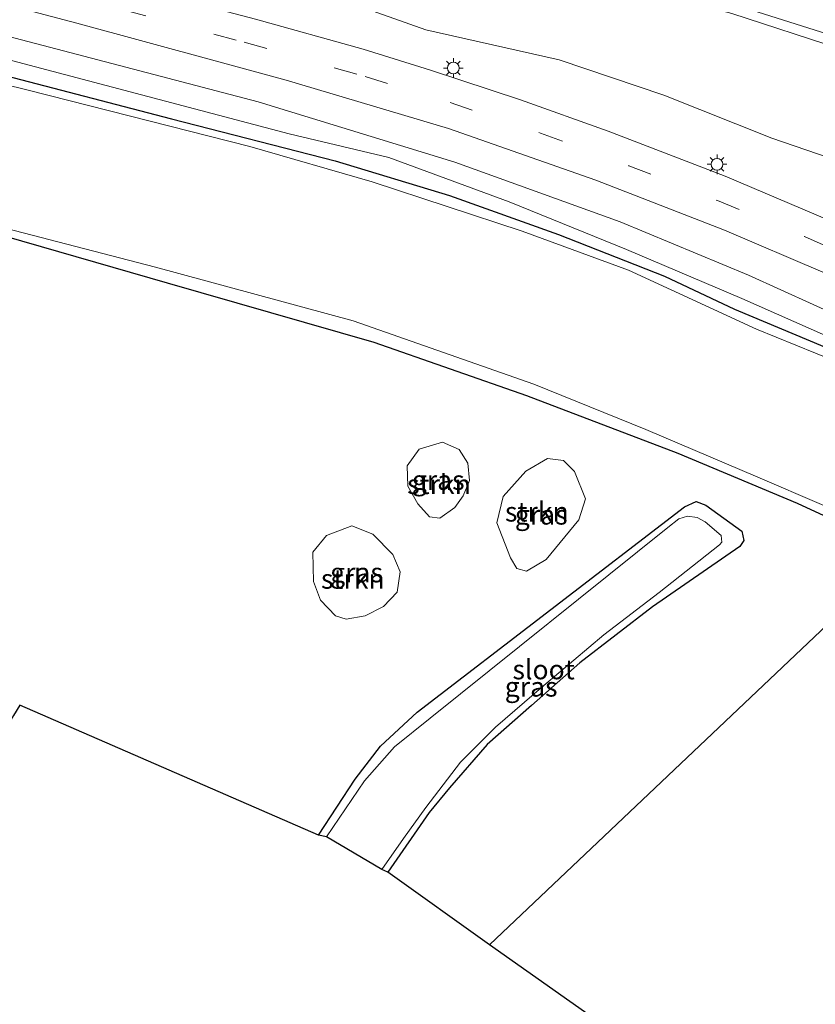
# Model space of a CAD drawing. Units: metres. Extents: x 189991 to 195168, y 549998 to 556253.
# Drawn here: x 190722 to 190824, y 553921 to 554047 of the extents above; entities that cross this region are included whole.
import ezdxf
from ezdxf.enums import TextEntityAlignment as Align

# ---------------------------------------------------------------- set-up
doc = ezdxf.new("R2010")
doc.units = ezdxf.units.M
doc.linetypes.add('VW-3-9_STREEP', pattern=[12, 3, -9])
doc.layers.get('0').update_dxf_attribs({"lineweight": 25})
for name, color, linetype, lineweight in [('B-ME-GR-STRUIKEN-GV-B6', 93, 'Continuous', 18), ('B-ME-GW-KRUINLIJN-L-B1', 93, 'Continuous', 18), ('B-ME-GW-TEENLIJN-L-B1', 93, 'Continuous', 18), ('B-ME-IE-GRASLAND-GV-B6', 93, 'Continuous', 18), ('B-ME-IE-HULPGEOMETRIE-L-B1', 53, 'Continuous', 18), ('B-ME-IE-MEUBILAIR_WEGMEUBILAIR-LICHTMAST-S-B1', 8, 'Continuous', 18), ('B-ME-OG-WATER-GV-B6', 153, 'Continuous', 18), ('B-ME-VH-VERH_SOORT-BITUMEN-GV-B6', 8, 'IE-TERREINAFSCHEIDING-NATUURLIJK-HOUTWAL', 18), ('B-ME-VW-MARKERING-39STREEP-015-L-B1', 255, 'VW-3-9_STREEP', 18)]:
    doc.layers.add(name, color=color, linetype=linetype, lineweight=lineweight)
doc.layers.add('B-ME-GW-INSTEEKWATERGANG-L-B1', color=10, linetype='Continuous')
doc.layers.add('B-ME-KG-KADASTRAAL-OPNAMEDTMGRENS-L-B1', color=10, linetype='Continuous')
doc.styles.add('NLCS-ISO', font='NLCS-ISO.TTF')
doc.linetypes.add('IE-TERREINAFSCHEIDING-NATUURLIJK-HOUTWAL', pattern='A,7,-1.5,[67,NLCS.SHX,S=0.75,R=45,X=0,Y=0],-1.5,7,-1.5,[70,NLCS.SHX,S=0.75,R=0,X=0,Y=0],-1.5', length=20)

# ---------------------------------------------------------------- blocks, each defined once
blk = doc.blocks.new('lantaarnpaal')
for p, q in [((-0.75, 0), (-1.25, 0)), ((-0.88, 0.88), (-0.53, 0.53)), ((0, 0.75), (0, 1.25)), ((0.53, 0.53), (0.88, 0.88)), ((0.75, 0), (1.25, 0)), ((-0.53, -0.53), (-0.88, -0.88)), ((0, -0.75), (0, -1.25)), ((0.53, -0.53), (0.88, -0.88))]:
    blk.add_line(p, q)
blk.add_circle((0, 0), 0.75)

msp = doc.modelspace()

# ---------------------------------------------------------------- linework, layer by layer
at = {"layer": 'B-ME-GR-STRUIKEN-GV-B6'}
for points in [[(190774.299, 553983.129, -0.884), (190772.818, 553984.797, -0.873), (190771.553, 553987.078, -0.959), (190771.437, 553989.684, -1.07), (190772.973, 553991.813, -1.078), (190775.987, 553992.707, -1.031), (190778.102, 553991.788, -0.969), (190779.236, 553990.033, -0.908), (190779.43, 553987.794, -0.862), (190778.619, 553985.828, -0.839), (190777.553, 553984.336, -0.833), (190775.636, 553982.98, -0.848), (190774.299, 553983.129, -0.884)], [(190783.753, 553985.739, -1.105), (190786.667, 553988.994, -1.169), (190789.419, 553990.63, -1.008), (190791.502, 553990.348, -0.943), (190792.887, 553988.942, -0.879), (190794.325, 553985.455, -0.893), (190793.444, 553982.768, -0.942), (190789.285, 553977.672, -1.004), (190786.765, 553976.179, -1.045), (190785.529, 553976.542, -1.03), (190784.681, 553977.891, -0.955), (190782.948, 553982.382, -0.979), (190783.753, 553985.739, -1.105)], [(190760.369, 553972.459, -0.812), (190759.473, 553974.878, -0.962), (190759.348, 553978.61, -1.042), (190761.103, 553980.757, -1.045), (190764.36, 553981.987, -0.991), (190767.062, 553980.934, -0.914), (190769.627, 553978.314, -0.864), (190770.578, 553976.079, -0.822), (190770.154, 553973.496, -0.803), (190768.404, 553971.667, -0.83), (190766.085, 553970.467, -0.885), (190763.655, 553970.016, -0.957), (190762.285, 553970.46, -0.982), (190760.369, 553972.459, -0.812)]]:
    msp.add_polyline3d(points, dxfattribs=at)
at = {"layer": 'B-ME-GW-INSTEEKWATERGANG-L-B1'}
for points in [[(190458.306, 554105.692, -1.275), (190463.318, 554102.675, -1.287), (190469.394, 554097.901, -1.163), (190472.285, 554096.029, -1.427), (190474.371, 554095.239, -1.68), (190475.915, 554094.993, -1.538), (190491.456, 554092.711, -1.418), (190515.715, 554087.897, -1.395), (190548.339, 554080.831, -1.368), (190583.163, 554072.794, -1.337), (190615.928, 554064.667, -1.251), (190656.695, 554055.381, -1.322), (190698.585, 554045.264, -1.03), (190741.247, 554034.134, -1.481), (190762.229, 554028.769, -1.504), (190776.861, 554024.335, -1.206), (190790.853, 554019.341, -1.441), (190804.453, 554013.966, -1.215), (190813.403, 554009.776, -1.317), (190824.958, 554004.927, -1.432), (190839.173, 553997.98, -1.597), (190849.732, 553992.518, -1.519)], [(190835.046, 553978.59, -1.051), (190821.498, 553984.853, -1.268), (190806.196, 553991.259, -1.224), (190786.791, 553998.633, -0.978), (190767.21, 554005.482, -1.042), (190740.727, 554013.08, -1.163), (190719.838, 554019.105, -1.069), (190694.822, 554025.223, -1.23), (190662.812, 554033.284, -1.331), (190625.758, 554042.19, -1.49), (190608.112, 554046.357, -1.224), (190602.995, 554047.238, -1.348), (190599.415, 554047.318, -1.429), (190597.444, 554047.052, -1.466), (190593.47, 554045.933, -1.44), (190567.85, 554038.981, -1.394), (190565.773, 554037.966, -1.358), (190564.432, 554036.6, -1.348), (190564.333, 554035.363, -1.303), (190565.012, 554034.477, -1.268), (190566.768, 554033.297, -1.205), (190585.064, 554021.923, -0.981), (190596.874, 554014.581, -0.836), (190623.591, 553996.404, -0.608)], [(190760.079, 553942.34, -1.337), (190764.785, 553949.507, -1.424), (190768.045, 553953.756, -1.443), (190772.739, 553958.097, -1.421), (190807.005, 553984.431, -1.319), (190808.479, 553985.11, -1.329), (190809.718, 553984.626, -1.37), (190814.337, 553981.296, -1.202), (190814.61, 553980.119, -1.171), (190814.099, 553979.327, -1.171), (190802.894, 553971.629, -1.029), (190793.595, 553964.437, -1.006), (190787.384, 553958.968, -0.958), (190781.695, 553953.954, -1.09), (190776.891, 553948.424, -1.173), (190774.26, 553945.248, -1.06), (190768.989, 553937.609, -1.02)]]:
    msp.add_polyline3d(points, dxfattribs=at)
at = {"layer": 'B-ME-GW-KRUINLIJN-L-B1'}
for points in [[(190853.583, 553996.171, -0.408), (190831.756, 554006.618, -0.421), (190815.207, 554014.105, -0.501), (190798.732, 554020.957, -0.458), (190777.55, 554028.6, -0.441), (190752.345, 554036.311, -0.498), (190720.234, 554044.729, -0.523), (190686.304, 554052.944, -0.562), (190647.429, 554063.354, -0.375), (190596.116, 554076.394, -0.24), (190549.701, 554087.42, -0.673), (190480.38, 554098.405, -0.986)], [(190879.225, 554020.49, 7.173), (190870.276, 554025.008, 7.07), (190854.828, 554032.386, 6.946), (190844.199, 554036.81, 7), (190826.931, 554043.102, 6.809), (190813.044, 554047.657, 6.532), (190798.559, 554051.588, 6.392), (190782.819, 554055.652, 6.409), (190772.96, 554058.405, 6.307), (190764.067, 554061.524, 5.895), (190754.471, 554065.613, 4.847), (190743.088, 554070.511, 3.495), (190735.42, 554073.858, 2.53), (190730.693, 554075.518, 2.16), (190721.969, 554079.139, 2.111), (190712.909, 554082.637, 2.125)], [(190733.592, 554076.684, 2.224), (190745.174, 554071.43, 3.732), (190759.034, 554065.215, 5.473), (190768.905, 554061.198, 6.149), (190779.15, 554057.949, 6.317), (190798.527, 554052.903, 6.468), (190811.567, 554049.388, 6.586), (190825.22, 554045.036, 6.826), (190835.621, 554041.443, 6.882), (190848.703, 554036.425, 7.037), (190858.39, 554032.245, 7.032), (190866.925, 554028.034, 6.983), (190880.051, 554021.274, 7.087)]]:
    msp.add_polyline3d(points, dxfattribs=at)
at = {"layer": 'B-ME-GW-TEENLIJN-L-B1'}
for points in [[(190467.762, 554132.471, -0.15), (190497.244, 554125.986, -0.059), (190531.722, 554118.954, -0.289), (190573.11, 554109.478, -0.04), (190607.108, 554101.676, -0.334), (190651.156, 554090.976, -0.128), (190686.881, 554082.731, -0.025), (190702.317, 554077.797, -0.154), (190716.731, 554072.868, -0.26), (190728.341, 554067.912, -0.096), (190735.584, 554063.607, -0.081), (190744.048, 554058.29, -0.123), (190752.466, 554054.297, -0.199), (190761.563, 554049.942, -0.059), (190773.85, 554045.546, -0.046), (190790.951, 554041.7, -0.099), (190804.332, 554037.182, -0.137), (190818.19, 554031.665, -0.106), (190830.002, 554027.619, 0.005), (190843.486, 554022.401, 0.038), (190854.225, 554017.641, -0.051), (190868.598, 554010.411, -0.063)], [(190480.38, 554098.405, -0.986), (190507.85, 554091.713, -1.227), (190538.152, 554085.785, -1.148), (190578.867, 554076.356, -1.195), (190623.786, 554065.77, -1.144), (190666.135, 554055.415, -1.116), (190709.375, 554044.635, -1.102), (190756.344, 554032.242, -1.213), (190769.097, 554029.183, -1.102), (190784.542, 554023.496, -1.037), (190799.58, 554017.386, -1.251), (190814.329, 554011.14, -1.265), (190829.506, 554004.414, -1.362), (190843.999, 553997.625, -1.413), (190851.197, 553993.99, -1.385)]]:
    msp.add_polyline3d(points, dxfattribs=at)
at = {"layer": 'B-ME-IE-GRASLAND-GV-B6'}
for points in [[(190733.592, 554076.684, 2.224), (190753.736, 554072.955, 2.67), (190775.462, 554068.565, 2.765), (190800.663, 554062.148, 2.725), (190820.424, 554056.309, 2.777), (190843.798, 554048.144, 2.844), (190863.501, 554040.15, 3.037), (190879.578, 554032.525, 3.122), (190887.342, 554028.188, 3.017), (190880.051, 554021.274, 7.087), (190866.925, 554028.034, 6.983), (190858.39, 554032.245, 7.032), (190848.703, 554036.425, 7.037), (190835.621, 554041.443, 6.882), (190825.22, 554045.036, 6.826), (190811.567, 554049.388, 6.586), (190798.527, 554052.903, 6.468), (190779.15, 554057.949, 6.317), (190768.905, 554061.198, 6.149), (190759.034, 554065.215, 5.473), (190745.174, 554071.43, 3.732), (190733.592, 554076.684, 2.224)], [(190689.841, 554056.773, -0.033), (190729.118, 554046.416, -0.002), (190755.933, 554039.111, -0.033), (190776.75, 554032.92, -0.016), (190795.622, 554026.279, -0.053), (190812.132, 554019.902, -0.042), (190824.733, 554014.497, -0.068), (190837.309, 554008.829, -0.102), (190847.529, 554003.795, -0.063), (190856.692, 553999.119, -0.018), (190853.583, 553996.171, -0.408), (190831.756, 554006.618, -0.421), (190815.207, 554014.105, -0.501), (190798.732, 554020.957, -0.458), (190777.55, 554028.6, -0.441), (190752.345, 554036.311, -0.498), (190720.234, 554044.729, -0.523)], [(190698.585, 554045.264, -1.03), (190741.247, 554034.134, -1.481), (190762.229, 554028.769, -1.504), (190776.861, 554024.335, -1.206), (190790.853, 554019.341, -1.441), (190804.453, 554013.966, -1.215), (190813.403, 554009.776, -1.317), (190824.958, 554004.927, -1.432), (190839.173, 553997.98, -1.597), (190849.732, 553992.518, -1.519), (190849.352, 553992.158, -2.18), (190846.276, 553993.778, -2.18), (190831.33, 554001.055, -2.18), (190816.239, 554007.189, -2.18), (190799.822, 554014.759, -2.18), (190786.178, 554019.738, -2.18), (190766.95, 554026.089, -2.18), (190751.291, 554030.619, -2.18), (190722.907, 554037.831, -2.18), (190674.524, 554049.787, -2.18)], [(190761.563, 554049.942, -0.059), (190773.85, 554045.546, -0.046), (190790.951, 554041.7, -0.099), (190804.332, 554037.182, -0.137), (190818.19, 554031.665, -0.106), (190830.002, 554027.619, 0.005)], [(190813.044, 554047.657, 6.532), (190826.931, 554043.102, 6.809), (190844.199, 554036.81, 7), (190854.828, 554032.386, 6.946), (190870.276, 554025.008, 7.07), (190879.225, 554020.49, 7.173), (190868.598, 554010.411, -0.063), (190854.225, 554017.641, -0.051), (190843.486, 554022.401, 0.038), (190830.002, 554027.619, 0.005), (190818.19, 554031.665, -0.106), (190804.332, 554037.182, -0.137), (190790.951, 554041.7, -0.099), (190773.85, 554045.546, -0.046), (190761.563, 554049.942, -0.059)], [(190811.567, 554049.388, 6.586), (190825.22, 554045.036, 6.826), (190835.621, 554041.443, 6.882), (190848.703, 554036.425, 7.037), (190858.39, 554032.245, 7.032), (190866.925, 554028.034, 6.983), (190880.051, 554021.274, 7.087), (190879.225, 554020.49, 7.173), (190870.276, 554025.008, 7.07), (190854.828, 554032.386, 6.946), (190844.199, 554036.81, 7), (190826.931, 554043.102, 6.809), (190813.044, 554047.657, 6.532)], [(190830.409, 554019.055, -0.038), (190812.196, 554026.81, -0.13), (190797.199, 554032.582, 0.033), (190785.984, 554036.603, 0.009), (190774.447, 554040.396, 0.043), (190765.815, 554043.082, 0.017), (190752.028, 554046.919, 0.018)], [(190851.197, 553993.99, -1.385), (190849.732, 553992.518, -1.519), (190839.173, 553997.98, -1.597), (190824.958, 554004.927, -1.432), (190813.403, 554009.776, -1.317), (190804.453, 554013.966, -1.215), (190790.853, 554019.341, -1.441), (190776.861, 554024.335, -1.206), (190762.229, 554028.769, -1.504), (190741.247, 554034.134, -1.481), (190698.585, 554045.264, -1.03)], [(190851.197, 553993.99, -1.385), (190843.999, 553997.625, -1.413), (190829.506, 554004.414, -1.362), (190814.329, 554011.14, -1.265), (190799.58, 554017.386, -1.251), (190784.542, 554023.496, -1.037), (190769.097, 554029.183, -1.102), (190756.344, 554032.242, -1.213), (190709.375, 554044.635, -1.102)], [(190709.375, 554044.635, -1.102), (190756.344, 554032.242, -1.213), (190769.097, 554029.183, -1.102), (190784.542, 554023.496, -1.037), (190799.58, 554017.386, -1.251), (190814.329, 554011.14, -1.265), (190829.506, 554004.414, -1.362), (190843.999, 553997.625, -1.413), (190851.197, 553993.99, -1.385)], [(190720.234, 554044.729, -0.523), (190752.345, 554036.311, -0.498), (190777.55, 554028.6, -0.441), (190798.732, 554020.957, -0.458), (190815.207, 554014.105, -0.501), (190831.756, 554006.618, -0.421), (190853.583, 553996.171, -0.408), (190851.197, 553993.99, -1.385)], [(190684.819, 554029.237, -2.18), (190739.215, 554015.123, -2.18), (190764.544, 554008.278, -2.18), (190787.694, 554000.132, -2.18), (190802.035, 553994.345, -2.18), (190816.409, 553988.217, -2.18), (190832.731, 553981.208, -2.18), (190836.172, 553979.658, -2.18)], [(190836.172, 553979.658, -2.18), (190835.046, 553978.59, -1.051), (190821.498, 553984.853, -1.268), (190806.196, 553991.259, -1.224), (190786.791, 553998.633, -0.978), (190767.21, 554005.482, -1.042), (190740.727, 554013.08, -1.163), (190719.838, 554019.105, -1.069)], [(190719.838, 554019.105, -1.069), (190740.727, 554013.08, -1.163), (190767.21, 554005.482, -1.042), (190786.791, 553998.633, -0.978), (190806.196, 553991.259, -1.224), (190821.498, 553984.853, -1.268), (190835.046, 553978.59, -1.051), (190782.016, 553928.308, -1.216), (190768.989, 553937.609, -1.02)], [(190958.911, 553803.505, -0.49), (190782.016, 553928.308, -1.216), (190835.046, 553978.59, -1.051), (190843.967, 553973.96, -1.235), (190853.001, 553968.418, -0.736), (190855.392, 553967.565, -0.499), (190857.187, 553967.715, -0.405), (190858.674, 553968.508, -0.36), (190859.678, 553969.631, -0.225), (190866.519, 553982.393, -0.474), (190867.252, 553984.036, -0.414), (190867.492, 553986.633, -0.344), (190866.589, 553988.312, -0.297), (190865.234, 553989.368, -0.253), (190860.517, 553992.353, -0.362), (190853.583, 553996.171, -0.408), (190856.692, 553999.119, -0.018), (190865.293, 553994.344, 0.05), (190874.212, 553989.297, -0.019), (190884.167, 553983.382, 0.008), (190891.328, 553978.911, 0.025)], [(190774.299, 553983.129, -0.884), (190775.636, 553982.98, -0.848), (190777.553, 553984.336, -0.833), (190778.619, 553985.828, -0.839), (190779.43, 553987.794, -0.862), (190779.236, 553990.033, -0.908), (190778.102, 553991.788, -0.969), (190775.987, 553992.707, -1.031), (190772.973, 553991.813, -1.078), (190771.437, 553989.684, -1.07), (190771.553, 553987.078, -0.959), (190772.818, 553984.797, -0.873), (190774.299, 553983.129, -0.884)], [(190783.753, 553985.739, -1.105), (190782.948, 553982.382, -0.979), (190784.681, 553977.891, -0.955), (190785.529, 553976.542, -1.03), (190786.765, 553976.179, -1.045), (190789.285, 553977.672, -1.004), (190793.444, 553982.768, -0.942), (190794.325, 553985.455, -0.893), (190792.887, 553988.942, -0.879), (190791.502, 553990.348, -0.943), (190789.419, 553990.63, -1.008), (190786.667, 553988.994, -1.169), (190783.753, 553985.739, -1.105)], [(190768.989, 553937.609, -1.02), (190774.26, 553945.248, -1.06), (190776.891, 553948.424, -1.173), (190781.695, 553953.954, -1.09), (190787.384, 553958.968, -0.958), (190793.595, 553964.437, -1.006), (190802.894, 553971.629, -1.029), (190814.099, 553979.327, -1.171), (190814.61, 553980.119, -1.171), (190814.337, 553981.296, -1.202), (190809.718, 553984.626, -1.37), (190808.479, 553985.11, -1.329), (190807.005, 553984.431, -1.319), (190772.739, 553958.097, -1.421), (190768.045, 553953.756, -1.443), (190764.785, 553949.507, -1.424), (190760.079, 553942.34, -1.337), (190721.799, 553959.003, -1.169)], [(190768.989, 553937.609, -1.02), (190768.228, 553937.968, -2.157), (190770.993, 553941.924, -2.095), (190773.859, 553945.874, -2.129), (190778.3, 553951.697, -2.107), (190782.768, 553956.21, -2.008), (190788.95, 553961.551, -2.05), (190796.643, 553968.028, -1.988), (190803.756, 553973.432, -1.996), (190811.498, 553979.56, -2.003), (190811.787, 553979.914, -2.004), (190811.709, 553980.767, -2.005), (190809.646, 553982.493, -2.032), (190808.64, 553983.076, -2.065), (190807.365, 553983.228, -2.098), (190806.288, 553982.882, -2.042), (190804.873, 553981.787, -2.031), (190774.414, 553957.356, -2.052), (190769.832, 553953.654, -2.08), (190765.995, 553949.329, -2.08), (190761.126, 553942.151, -2.057), (190760.079, 553942.34, -1.337), (190764.785, 553949.507, -1.424), (190768.045, 553953.756, -1.443), (190772.739, 553958.097, -1.421), (190807.005, 553984.431, -1.319), (190808.479, 553985.11, -1.329), (190809.718, 553984.626, -1.37), (190814.337, 553981.296, -1.202), (190814.61, 553980.119, -1.171), (190814.099, 553979.327, -1.171), (190802.894, 553971.629, -1.029), (190793.595, 553964.437, -1.006), (190787.384, 553958.968, -0.958), (190781.695, 553953.954, -1.09), (190776.891, 553948.424, -1.173), (190774.26, 553945.248, -1.06), (190768.989, 553937.609, -1.02)], [(190760.369, 553972.459, -0.812), (190762.285, 553970.46, -0.982), (190763.655, 553970.016, -0.957), (190766.085, 553970.467, -0.885), (190768.404, 553971.667, -0.83), (190770.154, 553973.496, -0.803), (190770.578, 553976.079, -0.822), (190769.627, 553978.314, -0.864), (190767.062, 553980.934, -0.914), (190764.36, 553981.987, -0.991), (190761.103, 553980.757, -1.045), (190759.348, 553978.61, -1.042), (190759.473, 553974.878, -0.962), (190760.369, 553972.459, -0.812)]]:
    msp.add_polyline3d(points, dxfattribs=at)
at = {"layer": 'B-ME-IE-HULPGEOMETRIE-L-B1'}
msp.add_polyline3d([(190907.911, 554047.695, 3.366), (190905.987, 554045.871, 3.394), (190897.913, 554038.213, 3.181), (190894.05, 554034.555, 3.117), (190888.744, 554029.696, 2.777), (190888.526, 554029.311, 2.842), (190887.342, 554028.188, 3.017), (190880.051, 554021.274, 7.087), (190879.225, 554020.49, 7.173), (190868.598, 554010.411, -0.063), (190866.221, 554008.156, -0.129), (190865.307, 554007.29, -0.398), (190864.548, 554006.57, -0.096), (190861.587, 554003.762, -0.007), (190856.692, 553999.119, -0.018), (190853.583, 553996.171, -0.408), (190851.197, 553993.99, -1.385), (190849.732, 553992.518, -1.519), (190849.352, 553992.158, -2.18), (190836.172, 553979.658, -2.18), (190835.046, 553978.59, -1.051), (190782.016, 553928.308, -1.216)], dxfattribs=at)
at = {"layer": 'B-ME-KG-KADASTRAAL-OPNAMEDTMGRENS-L-B1'}
for points in [[(190782.016, 553928.308, -1.216), (190768.989, 553937.609, -1.02), (190768.228, 553937.968, -2.157), (190761.126, 553942.151, -2.057), (190760.079, 553942.34, -1.337), (190721.799, 553959.003, -1.169), (190721.004, 553957.664, -1.938), (190719.19, 553954.517, -1.922), (190717.9, 553952.091, -0.612), (190623.591, 553996.404, -0.608), (190622.492, 553994.407, -2.18), (190620.799, 553991.05, -2.18), (190620.346, 553990.236, -1.169), (190500.228, 554017.941, -0.793), (190478.294, 554024.288, -0.609), (190363.591, 554060.499, -0.515), (190425.101, 554101.714, -1.411), (190429.581, 554104.716, -1.698), (190440.701, 554104.235, -2.18), (190441.502, 554109.507, -2.18), (190443.39, 554110.266, -1.254), (190447.855, 554112.376, -0.809), (190459.197, 554117.738, -0.097)], [(191022.418, 553758.7, -0.23), (190958.911, 553803.505, -0.49), (190782.016, 553928.308, -1.216)]]:
    msp.add_polyline3d(points, dxfattribs=at)
at = {"layer": 'B-ME-OG-WATER-GV-B6'}
for points in [[(190674.524, 554049.787, -2.18), (190722.907, 554037.831, -2.18), (190751.291, 554030.619, -2.18), (190766.95, 554026.089, -2.18), (190786.178, 554019.738, -2.18), (190799.822, 554014.759, -2.18), (190816.239, 554007.189, -2.18), (190831.33, 554001.055, -2.18), (190846.276, 553993.778, -2.18), (190849.352, 553992.158, -2.18), (190836.172, 553979.658, -2.18)], [(190836.172, 553979.658, -2.18), (190832.731, 553981.208, -2.18), (190816.409, 553988.217, -2.18), (190802.035, 553994.345, -2.18), (190787.694, 554000.132, -2.18), (190764.544, 554008.278, -2.18), (190739.215, 554015.123, -2.18), (190684.819, 554029.237, -2.18)], [(190761.126, 553942.151, -2.057), (190765.995, 553949.329, -2.08), (190769.832, 553953.654, -2.08), (190774.414, 553957.356, -2.052), (190804.873, 553981.787, -2.031), (190806.288, 553982.882, -2.042), (190807.365, 553983.228, -2.098), (190808.64, 553983.076, -2.065), (190809.646, 553982.493, -2.032), (190811.709, 553980.767, -2.005), (190811.787, 553979.914, -2.004), (190811.498, 553979.56, -2.003), (190803.756, 553973.432, -1.996), (190796.643, 553968.028, -1.988), (190788.95, 553961.551, -2.05), (190782.768, 553956.21, -2.008), (190778.3, 553951.697, -2.107), (190773.859, 553945.874, -2.129), (190770.993, 553941.924, -2.095), (190768.228, 553937.968, -2.157), (190761.126, 553942.151, -2.057)]]:
    msp.add_polyline3d(points, dxfattribs=at)
at = {"layer": 'B-ME-VH-VERH_SOORT-BITUMEN-GV-B6'}
msp.add_polyline3d([(190706.243, 554059.081, -0.017), (190734.704, 554051.499, 0.025), (190752.028, 554046.919, 0.018), (190765.815, 554043.082, 0.017), (190774.447, 554040.396, 0.043), (190785.984, 554036.603, 0.009), (190797.199, 554032.582, 0.033), (190812.196, 554026.81, -0.13), (190830.409, 554019.055, -0.038), (190841.716, 554013.892, -0.067), (190850.68, 554009.416, -0.033), (190861.587, 554003.762, -0.007), (190856.692, 553999.119, -0.018), (190847.529, 554003.795, -0.063), (190837.309, 554008.829, -0.102), (190824.733, 554014.497, -0.068), (190812.132, 554019.902, -0.042), (190795.622, 554026.279, -0.053), (190776.75, 554032.92, -0.016), (190755.933, 554039.111, -0.033), (190729.118, 554046.416, -0.002), (190689.841, 554056.773, -0.033)], dxfattribs=at)
at = {"layer": 'B-ME-VW-MARKERING-39STREEP-015-L-B1'}
msp.add_polyline3d([(190460.206, 554120.827, 0.042), (190466.26, 554119.25, 0.085), (190477.177, 554116.385, 0.073), (190496.699, 554111.208, 0.052), (190532.221, 554101.786, 0.075), (190575.247, 554090.424, 0.058), (190617.273, 554079.297, 0.059), (190637.907, 554073.843, 0.046), (190668.531, 554065.716, 0.079), (190707.04, 554055.542, 0.054), (190735.068, 554048.113, 0.083), (190750.572, 554043.97, 0.067), (190766.089, 554039.582, 0.039), (190776.948, 554036.227, 0.028), (190788.548, 554032.326, 0.001), (190799.878, 554028.137, 0.076), (190811.24, 554023.663, 0.055), (190822.388, 554019.063, 0.04), (190833.355, 554014.207, 0.002), (190844.912, 554008.738, 0.004), (190855.728, 554003.269, -0.018), (190859.073, 554001.378, 0.038)], dxfattribs=at)

# ---------------------------------------------------------------- block references
at = {"layer": 'B-ME-IE-MEUBILAIR_WEGMEUBILAIR-LICHTMAST-S-B1', "rotation": 90}
for p in [(190777.372, 554040.657, 0.079), (190811.164, 554028.324, -0.163)]:
    msp.add_blockref('lantaarnpaal', p, dxfattribs=at)

# ---------------------------------------------------------------- texts
at = {"layer": 'B-ME-GR-STRUIKEN-GV-B6', "ltscale": 0.2, "style": 'NLCS-ISO'}
for p in [(190775.534, 553987.3151), (190788.0737, 553983.7908), (190764.4909, 553975.1845)]:
    msp.add_text('strkn', height=2.5, dxfattribs=at).set_placement(p, align=Align.MIDDLE_CENTER)
at = {"layer": 'B-ME-IE-GRASLAND-GV-B6', "ltscale": 0.2, "style": 'NLCS-ISO'}
for p in [(190775.4335, 553987.8435), (190788.6365, 553983.4045), (190764.963, 553976.0015), (190787.3445, 553961.3595)]:
    msp.add_text('gras', height=2.5, dxfattribs=at).set_placement(p, align=Align.MIDDLE_CENTER)
at = {"layer": 'B-ME-OG-WATER-GV-B6', "ltscale": 0.2, "style": 'NLCS-ISO'}
msp.add_text('sloot', height=2.5, dxfattribs=at).set_placement((190788.9427, 553963.573), align=Align.MIDDLE_CENTER)

doc.saveas('drawing.dxf')
